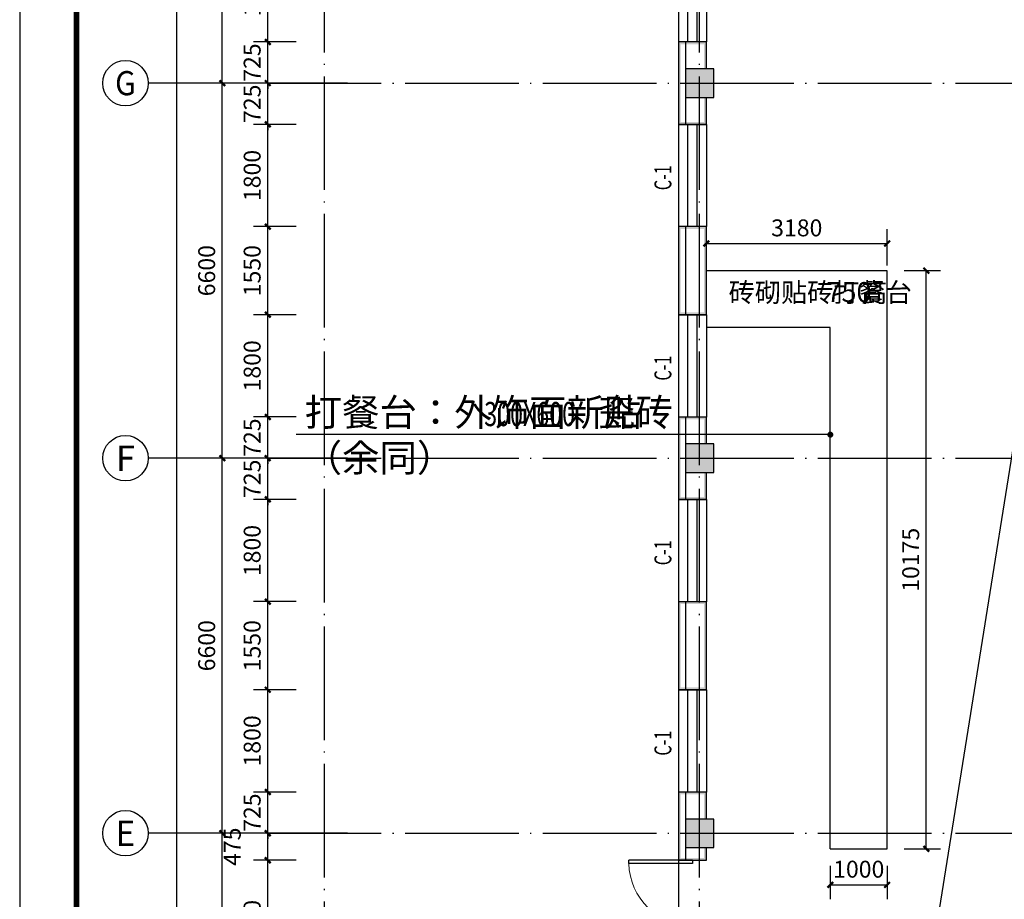
# Model space of a CAD drawing. Extents: x 341856 to 772688, y -86350 to 273982.
# Drawn here: x 452392 to 469713, y -22096 to -6616 of the extents above; entities that cross this region are included whole.
import ezdxf
from ezdxf.enums import TextEntityAlignment as Align

# ---------------------------------------------------------------- set-up
doc = ezdxf.new("R2010")
doc.units = 0
doc.header["$LTSCALE"] = 1000
doc.header["$MEASUREMENT"] = 0
doc.linetypes.add('DOTE', pattern=[2.42, 2, -0.2, 0.02, -0.2])
for name, color, linetype in [('AXIS', 3, 'Continuous'), ('AXIS_TEXT', 7, 'Continuous'), ('COLUMN', 9, 'Continuous'), ('DOTE', 1, 'DOTE'), ('PUB_DIM', 3, 'Continuous'), ('PUB_HATCH', 8, 'Continuous'), ('PUB_TEXT', 7, 'Continuous'), ('PUB_TITLE', 4, 'Continuous'), ('PUB_WALL', 9, 'Continuous'), ('WALL', 9, 'Continuous'), ('WINDOW', 4, 'Continuous'), ('WINDOW_TEXT', 7, 'Continuous'), ('拆除及改造注释', 2, 'Continuous')]:
    doc.layers.add(name, color=color, linetype=linetype)
doc.styles.add('_TCH_AXIS', font='COMPLEX', dxfattribs={"bigfont": 'GBCBIG'})
doc.styles.add('_TCH_DIM', font='SIMPLEX', dxfattribs={"bigfont": 'GBCBIG'})
doc.styles.add('_TCH_DIM_T3', font='SIMPLEX', dxfattribs={"width": 0.705882, "bigfont": 'GBCBIG'})
doc.styles.add('_TCH_WINDOW', font='SIMPLEX', dxfattribs={"bigfont": 'GBCBIG'})
doc.styles.add('COMPLEX', font='COMPLEX')
doc.styles.get("Standard").update_dxf_attribs({"font": 'gbenor.shx', "bigfont": 'gbcbig.shx'})
doc.dimstyles.new('_TCH_ARCH&&100', dxfattribs={"dimtxt": 297.5, "dimasz": 100, "dimexe": 250, "dimexo": 300, "dimgap": 126.25, "dimtad": 1, "dimdec": 0, "dimzin": 0, "dimdsep": 46, "dimtxsty": '_TCH_DIM_T3', "dimblk": 'ARCHTICK', "dimcen": 0.09, "dimclrt": 7, "dimazin": 2, "dimtfac": 1, "dimtdec": 0, "dimtix": 1, "dimtmove": 2, "dimatfit": 3, "dimfxl": 0, "dimtolj": 1, "dimtzin": 0, "dimarcsym": 0})

# ---------------------------------------------------------------- blocks, each defined once
blk = doc.blocks.new('$DorLib2D$00000002')
for p, q in [((-0.5, 0), (-0.5, 0.4875)), ((-0.475, 0.4875), (-0.5, 0.4875)), ((-0.475, 0), (-0.475, 0.4875)), ((0.475, 0), (0.475, 0.4875)), ((0.475, 0.4875), (0.5, 0.4875)), ((0.5, 0), (0.5, 0.4875)), ((-0.5, 0), (-0.475, 0)), ((0.5, 0), (0.475, 0))]:
    blk.add_line(p, q)
at = {"lineweight": 13}
for centre, start, end in [((-0.4875, 0), 0, 88.53072), ((0.4875, 0), 91.46928, 180)]:
    blk.add_arc(centre, 0.4875, start, end, dxfattribs=at)
blk = doc.blocks.new('$TCHSYS$WIN2D')
for p, q in [((-0.5, 0.5), (0.5, 0.5)), ((-0.5, 0.5), (-0.5, -0.5)), ((0.5, 0.5), (0.5, -0.5)), ((0.5, 0.1667), (-0.5, 0.1667)), ((0.5, -0.1667), (-0.5, -0.1667)), ((-0.5, -0.5), (0.5, -0.5))]:
    blk.add_line(p, q)
blk = doc.blocks.new('_AXISO')
blk.add_circle((0, 0), 0.5)
at = {"layer": 'AXIS_TEXT', "style": 'COMPLEX', "width": 1.041667}
blk.add_attdef('A', text='', height=0.56, dxfattribs=at).set_placement((-0.25, -0.28), (0.25, -0.28), align=Align.FIT)
blk = doc.blocks.new('_ArchTick')
at = {"color": 0, "linetype": 'ByBlock', "const_width": 0.4}
blk.add_lwpolyline([(-0.5, -0.5), (0.5, 0.5)], dxfattribs=at)
blk = doc.blocks.new('*D347')
at = {"layer": 'AXIS', "color": 0, "lineweight": -2, "transparency": 16777216}
for p, q in [((458156, 87747), (454906, 87747)), ((455156, -47333), (455156, 87747)), ((458156, -47333), (454906, -47333))]:
    blk.add_line(p, q, dxfattribs=at)
at = {"layer": 'Defpoints', "color": 0, "transparency": 16777216}
for p in [(455156, 87747), (458456, 87747), (458456, -47333)]:
    blk.add_point(p, dxfattribs=at)
at = {"layer": 'AXIS', "color": 0, "lineweight": -2, "transparency": 16777216, "xscale": 100, "yscale": 100, "zscale": 100}
for p, rotation in [((455156, 87747), 90), ((455156, -47333), 270)]:
    blk.add_blockref('_ArchTick', p, dxfattribs=dict(at, rotation=rotation))
at = {"layer": 'AXIS', "color": 7, "transparency": 16777216, "insert": (454881, 20207), "char_height": 297.5, "attachment_point": 5, "rotation": 90, "style": '_TCH_DIM_T3'}
blk.add_mtext('\\A1;135080', dxfattribs=at)
blk = doc.blocks.new('*D351')
at = {"layer": 'AXIS', "color": 0, "lineweight": -2, "transparency": 16777216}
for p, q in [((458156, -20933), (455706, -20933)), ((455956, -27533), (455956, -20933)), ((458156, -27533), (455706, -27533))]:
    blk.add_line(p, q, dxfattribs=at)
at = {"layer": 'Defpoints', "color": 0, "transparency": 16777216}
for p in [(455956, -20933), (458456, -20933), (458456, -27533)]:
    blk.add_point(p, dxfattribs=at)
at = {"layer": 'AXIS', "color": 0, "lineweight": -2, "transparency": 16777216, "xscale": 100, "yscale": 100, "zscale": 100}
for p, rotation in [((455956, -20933), 90), ((455956, -27533), 270)]:
    blk.add_blockref('_ArchTick', p, dxfattribs=dict(at, rotation=rotation))
at = {"layer": 'AXIS', "color": 7, "transparency": 16777216, "insert": (455681, -24233), "char_height": 297.5, "attachment_point": 5, "rotation": 90, "style": '_TCH_DIM_T3'}
blk.add_mtext('\\A1;6600', dxfattribs=at)
blk = doc.blocks.new('*D352')
at = {"layer": 'AXIS', "color": 0, "lineweight": -2, "transparency": 16777216}
for p, q in [((458156, -14333), (455706, -14333)), ((455956, -20933), (455956, -14333)), ((458156, -20933), (455706, -20933))]:
    blk.add_line(p, q, dxfattribs=at)
at = {"layer": 'Defpoints', "color": 0, "transparency": 16777216}
for p in [(455956, -14333), (458456, -14333), (458456, -20933)]:
    blk.add_point(p, dxfattribs=at)
at = {"layer": 'AXIS', "color": 0, "lineweight": -2, "transparency": 16777216, "xscale": 100, "yscale": 100, "zscale": 100}
for p, rotation in [((455956, -14333), 90), ((455956, -20933), 270)]:
    blk.add_blockref('_ArchTick', p, dxfattribs=dict(at, rotation=rotation))
at = {"layer": 'AXIS', "color": 7, "transparency": 16777216, "insert": (455681, -17633), "char_height": 297.5, "attachment_point": 5, "rotation": 90, "style": '_TCH_DIM_T3'}
blk.add_mtext('\\A1;6600', dxfattribs=at)
blk = doc.blocks.new('*D353')
at = {"layer": 'AXIS', "color": 0, "lineweight": -2, "transparency": 16777216}
for p, q in [((458156, -7733), (455706, -7733)), ((455956, -14333), (455956, -7733)), ((458156, -14333), (455706, -14333))]:
    blk.add_line(p, q, dxfattribs=at)
at = {"layer": 'Defpoints', "color": 0, "transparency": 16777216}
for p in [(455956, -7733), (458456, -7733), (458456, -14333)]:
    blk.add_point(p, dxfattribs=at)
at = {"layer": 'AXIS', "color": 0, "lineweight": -2, "transparency": 16777216, "xscale": 100, "yscale": 100, "zscale": 100}
for p, rotation in [((455956, -7733), 90), ((455956, -14333), 270)]:
    blk.add_blockref('_ArchTick', p, dxfattribs=dict(at, rotation=rotation))
at = {"layer": 'AXIS', "color": 7, "transparency": 16777216, "insert": (455681, -11033), "char_height": 297.5, "attachment_point": 5, "rotation": 90, "style": '_TCH_DIM_T3'}
blk.add_mtext('\\A1;6600', dxfattribs=at)
blk = doc.blocks.new('*D354')
at = {"layer": 'AXIS', "color": 0, "lineweight": -2, "transparency": 16777216}
for p, q in [((458156, -1133), (455706, -1133)), ((455956, -7733), (455956, -1133)), ((458156, -7733), (455706, -7733))]:
    blk.add_line(p, q, dxfattribs=at)
at = {"layer": 'Defpoints', "color": 0, "transparency": 16777216}
for p in [(455956, -1133), (458456, -1133), (458456, -7733)]:
    blk.add_point(p, dxfattribs=at)
at = {"layer": 'AXIS', "color": 0, "lineweight": -2, "transparency": 16777216, "xscale": 100, "yscale": 100, "zscale": 100}
for p, rotation in [((455956, -1133), 90), ((455956, -7733), 270)]:
    blk.add_blockref('_ArchTick', p, dxfattribs=dict(at, rotation=rotation))
at = {"layer": 'AXIS', "color": 7, "transparency": 16777216, "insert": (455681, -4433), "char_height": 297.5, "attachment_point": 5, "rotation": 90, "style": '_TCH_DIM_T3'}
blk.add_mtext('\\A1;6600', dxfattribs=at)
blk = doc.blocks.new('*D518')
at = {"layer": 'Defpoints', "color": 0, "transparency": 16777216}
for p in [(456756, -21408), (457557, -21408), (457557, -23708)]:
    blk.add_point(p, dxfattribs=at)
at = {"layer": 'PUB_DIM', "color": 0, "lineweight": -2, "transparency": 16777216}
for p, q in [((457257, -21408), (456506, -21408)), ((456756, -23708), (456756, -21408)), ((457257, -23708), (456506, -23708))]:
    blk.add_line(p, q, dxfattribs=at)
at = {"layer": 'PUB_DIM', "color": 0, "lineweight": -2, "transparency": 16777216, "xscale": 100, "yscale": 100, "zscale": 100}
for p, rotation in [((456756, -21408), 90), ((456756, -23708), 270)]:
    blk.add_blockref('_ArchTick', p, dxfattribs=dict(at, rotation=rotation))
at = {"layer": 'PUB_DIM', "color": 7, "transparency": 16777216, "insert": (456481, -22558), "char_height": 297.5, "attachment_point": 5, "rotation": 90, "style": '_TCH_DIM_T3'}
blk.add_mtext('\\A1;2300', dxfattribs=at)
blk = doc.blocks.new('*D519')
at = {"layer": 'Defpoints', "color": 0, "transparency": 16777216}
for p in [(456756, -20933), (457557, -20933), (457557, -21408)]:
    blk.add_point(p, dxfattribs=at)
at = {"layer": 'PUB_DIM', "color": 0, "lineweight": -2, "transparency": 16777216}
for p, q in [((457257, -20933), (456506, -20933)), ((456756, -21408), (456756, -20933)), ((457257, -21408), (456506, -21408))]:
    blk.add_line(p, q, dxfattribs=at)
at = {"layer": 'PUB_DIM', "color": 0, "lineweight": -2, "transparency": 16777216, "xscale": 100, "yscale": 100, "zscale": 100}
for p, rotation in [((456756, -20933), 90), ((456756, -21408), 270)]:
    blk.add_blockref('_ArchTick', p, dxfattribs=dict(at, rotation=rotation))
at = {"layer": 'PUB_DIM', "color": 7, "transparency": 16777216, "insert": (456131, -21171), "char_height": 297.5, "attachment_point": 5, "rotation": 90, "style": '_TCH_DIM_T3'}
blk.add_mtext('\\A1;475', dxfattribs=at)
blk = doc.blocks.new('*D520')
at = {"layer": 'Defpoints', "color": 0, "transparency": 16777216}
for p in [(456756, -20208), (457557, -20208), (457557, -20933)]:
    blk.add_point(p, dxfattribs=at)
at = {"layer": 'PUB_DIM', "color": 0, "lineweight": -2, "transparency": 16777216}
for p, q in [((457257, -20208), (456506, -20208)), ((456756, -20208), (456756, -20108)), ((456756, -20933), (456756, -20208)), ((457257, -20933), (456506, -20933)), ((456756, -20933), (456756, -21033))]:
    blk.add_line(p, q, dxfattribs=at)
at = {"layer": 'PUB_DIM', "color": 0, "lineweight": -2, "transparency": 16777216, "xscale": 100, "yscale": 100, "zscale": 100}
for p, rotation in [((456756, -20208), 270), ((456756, -20933), 90)]:
    blk.add_blockref('_ArchTick', p, dxfattribs=dict(at, rotation=rotation))
at = {"layer": 'PUB_DIM', "color": 7, "transparency": 16777216, "insert": (456481, -20571), "char_height": 297.5, "attachment_point": 5, "rotation": 90, "style": '_TCH_DIM_T3'}
blk.add_mtext('\\A1;725', dxfattribs=at)
blk = doc.blocks.new('*D521')
at = {"layer": 'Defpoints', "color": 0, "transparency": 16777216}
for p in [(456756, -18408), (457557, -18408), (457557, -20208)]:
    blk.add_point(p, dxfattribs=at)
at = {"layer": 'PUB_DIM', "color": 0, "lineweight": -2, "transparency": 16777216}
for p, q in [((457257, -18408), (456506, -18408)), ((456756, -20208), (456756, -18408)), ((457257, -20208), (456506, -20208))]:
    blk.add_line(p, q, dxfattribs=at)
at = {"layer": 'PUB_DIM', "color": 0, "lineweight": -2, "transparency": 16777216, "xscale": 100, "yscale": 100, "zscale": 100}
for p, rotation in [((456756, -18408), 90), ((456756, -20208), 270)]:
    blk.add_blockref('_ArchTick', p, dxfattribs=dict(at, rotation=rotation))
at = {"layer": 'PUB_DIM', "color": 7, "transparency": 16777216, "insert": (456481, -19308), "char_height": 297.5, "attachment_point": 5, "rotation": 90, "style": '_TCH_DIM_T3'}
blk.add_mtext('\\A1;1800', dxfattribs=at)
blk = doc.blocks.new('*D522')
at = {"layer": 'Defpoints', "color": 0, "transparency": 16777216}
for p in [(456756, -16858), (457557, -16858), (457557, -18408)]:
    blk.add_point(p, dxfattribs=at)
at = {"layer": 'PUB_DIM', "color": 0, "lineweight": -2, "transparency": 16777216}
for p, q in [((457257, -16858), (456506, -16858)), ((456756, -18408), (456756, -16858)), ((457257, -18408), (456506, -18408))]:
    blk.add_line(p, q, dxfattribs=at)
at = {"layer": 'PUB_DIM', "color": 0, "lineweight": -2, "transparency": 16777216, "xscale": 100, "yscale": 100, "zscale": 100}
for p, rotation in [((456756, -16858), 90), ((456756, -18408), 270)]:
    blk.add_blockref('_ArchTick', p, dxfattribs=dict(at, rotation=rotation))
at = {"layer": 'PUB_DIM', "color": 7, "transparency": 16777216, "insert": (456481, -17633), "char_height": 297.5, "attachment_point": 5, "rotation": 90, "style": '_TCH_DIM_T3'}
blk.add_mtext('\\A1;1550', dxfattribs=at)
blk = doc.blocks.new('*D523')
at = {"layer": 'Defpoints', "color": 0, "transparency": 16777216}
for p in [(456756, -15058), (457557, -15058), (457557, -16858)]:
    blk.add_point(p, dxfattribs=at)
at = {"layer": 'PUB_DIM', "color": 0, "lineweight": -2, "transparency": 16777216}
for p, q in [((457257, -15058), (456506, -15058)), ((456756, -16858), (456756, -15058)), ((457257, -16858), (456506, -16858))]:
    blk.add_line(p, q, dxfattribs=at)
at = {"layer": 'PUB_DIM', "color": 0, "lineweight": -2, "transparency": 16777216, "xscale": 100, "yscale": 100, "zscale": 100}
for p, rotation in [((456756, -15058), 90), ((456756, -16858), 270)]:
    blk.add_blockref('_ArchTick', p, dxfattribs=dict(at, rotation=rotation))
at = {"layer": 'PUB_DIM', "color": 7, "transparency": 16777216, "insert": (456481, -15958), "char_height": 297.5, "attachment_point": 5, "rotation": 90, "style": '_TCH_DIM_T3'}
blk.add_mtext('\\A1;1800', dxfattribs=at)
blk = doc.blocks.new('*D524')
at = {"layer": 'Defpoints', "color": 0, "transparency": 16777216}
for p in [(456756, -14333), (457557, -14333), (457557, -15058)]:
    blk.add_point(p, dxfattribs=at)
at = {"layer": 'PUB_DIM', "color": 0, "lineweight": -2, "transparency": 16777216}
for p, q in [((457257, -14333), (456506, -14333)), ((456756, -14333), (456756, -14233)), ((456756, -15058), (456756, -14333)), ((457257, -15058), (456506, -15058)), ((456756, -15058), (456756, -15158))]:
    blk.add_line(p, q, dxfattribs=at)
at = {"layer": 'PUB_DIM', "color": 0, "lineweight": -2, "transparency": 16777216, "xscale": 100, "yscale": 100, "zscale": 100}
for p, rotation in [((456756, -14333), 270), ((456756, -15058), 90)]:
    blk.add_blockref('_ArchTick', p, dxfattribs=dict(at, rotation=rotation))
at = {"layer": 'PUB_DIM', "color": 7, "transparency": 16777216, "insert": (456481, -14696), "char_height": 297.5, "attachment_point": 5, "rotation": 90, "style": '_TCH_DIM_T3'}
blk.add_mtext('\\A1;725', dxfattribs=at)
blk = doc.blocks.new('*D525')
at = {"layer": 'Defpoints', "color": 0, "transparency": 16777216}
for p in [(456756, -13608), (457557, -13608), (457557, -14333)]:
    blk.add_point(p, dxfattribs=at)
at = {"layer": 'PUB_DIM', "color": 0, "lineweight": -2, "transparency": 16777216}
for p, q in [((456756, -13608), (456756, -13508)), ((457257, -13608), (456506, -13608)), ((456756, -14333), (456756, -13608)), ((457257, -14333), (456506, -14333)), ((456756, -14333), (456756, -14433))]:
    blk.add_line(p, q, dxfattribs=at)
at = {"layer": 'PUB_DIM', "color": 0, "lineweight": -2, "transparency": 16777216, "xscale": 100, "yscale": 100, "zscale": 100}
for p, rotation in [((456756, -13608), 270), ((456756, -14333), 90)]:
    blk.add_blockref('_ArchTick', p, dxfattribs=dict(at, rotation=rotation))
at = {"layer": 'PUB_DIM', "color": 7, "transparency": 16777216, "insert": (456481, -13971), "char_height": 297.5, "attachment_point": 5, "rotation": 90, "style": '_TCH_DIM_T3'}
blk.add_mtext('\\A1;725', dxfattribs=at)
blk = doc.blocks.new('*D526')
at = {"layer": 'Defpoints', "color": 0, "transparency": 16777216}
for p in [(456756, -11808), (457557, -11808), (457557, -13608)]:
    blk.add_point(p, dxfattribs=at)
at = {"layer": 'PUB_DIM', "color": 0, "lineweight": -2, "transparency": 16777216}
for p, q in [((457257, -11808), (456506, -11808)), ((456756, -13608), (456756, -11808)), ((457257, -13608), (456506, -13608))]:
    blk.add_line(p, q, dxfattribs=at)
at = {"layer": 'PUB_DIM', "color": 0, "lineweight": -2, "transparency": 16777216, "xscale": 100, "yscale": 100, "zscale": 100}
for p, rotation in [((456756, -11808), 90), ((456756, -13608), 270)]:
    blk.add_blockref('_ArchTick', p, dxfattribs=dict(at, rotation=rotation))
at = {"layer": 'PUB_DIM', "color": 7, "transparency": 16777216, "insert": (456481, -12708), "char_height": 297.5, "attachment_point": 5, "rotation": 90, "style": '_TCH_DIM_T3'}
blk.add_mtext('\\A1;1800', dxfattribs=at)
blk = doc.blocks.new('*D527')
at = {"layer": 'Defpoints', "color": 0, "transparency": 16777216}
for p in [(456756, -10258), (457557, -10258), (457557, -11808)]:
    blk.add_point(p, dxfattribs=at)
at = {"layer": 'PUB_DIM', "color": 0, "lineweight": -2, "transparency": 16777216}
for p, q in [((457257, -10258), (456506, -10258)), ((456756, -11808), (456756, -10258)), ((457257, -11808), (456506, -11808))]:
    blk.add_line(p, q, dxfattribs=at)
at = {"layer": 'PUB_DIM', "color": 0, "lineweight": -2, "transparency": 16777216, "xscale": 100, "yscale": 100, "zscale": 100}
for p, rotation in [((456756, -10258), 90), ((456756, -11808), 270)]:
    blk.add_blockref('_ArchTick', p, dxfattribs=dict(at, rotation=rotation))
at = {"layer": 'PUB_DIM', "color": 7, "transparency": 16777216, "insert": (456481, -11033), "char_height": 297.5, "attachment_point": 5, "rotation": 90, "style": '_TCH_DIM_T3'}
blk.add_mtext('\\A1;1550', dxfattribs=at)
blk = doc.blocks.new('*D528')
at = {"layer": 'Defpoints', "color": 0, "transparency": 16777216}
for p in [(456756, -8458), (457557, -8458), (457557, -10258)]:
    blk.add_point(p, dxfattribs=at)
at = {"layer": 'PUB_DIM', "color": 0, "lineweight": -2, "transparency": 16777216}
for p, q in [((457257, -8458), (456506, -8458)), ((456756, -10258), (456756, -8458)), ((457257, -10258), (456506, -10258))]:
    blk.add_line(p, q, dxfattribs=at)
at = {"layer": 'PUB_DIM', "color": 0, "lineweight": -2, "transparency": 16777216, "xscale": 100, "yscale": 100, "zscale": 100}
for p, rotation in [((456756, -8458), 90), ((456756, -10258), 270)]:
    blk.add_blockref('_ArchTick', p, dxfattribs=dict(at, rotation=rotation))
at = {"layer": 'PUB_DIM', "color": 7, "transparency": 16777216, "insert": (456481, -9358), "char_height": 297.5, "attachment_point": 5, "rotation": 90, "style": '_TCH_DIM_T3'}
blk.add_mtext('\\A1;1800', dxfattribs=at)
blk = doc.blocks.new('*D529')
at = {"layer": 'Defpoints', "color": 0, "transparency": 16777216}
for p in [(456756, -7733), (457557, -7733), (457557, -8458)]:
    blk.add_point(p, dxfattribs=at)
at = {"layer": 'PUB_DIM', "color": 0, "lineweight": -2, "transparency": 16777216}
for p, q in [((457257, -7733), (456506, -7733)), ((456756, -7733), (456756, -7633)), ((456756, -8458), (456756, -7733)), ((457257, -8458), (456506, -8458)), ((456756, -8458), (456756, -8558))]:
    blk.add_line(p, q, dxfattribs=at)
at = {"layer": 'PUB_DIM', "color": 0, "lineweight": -2, "transparency": 16777216, "xscale": 100, "yscale": 100, "zscale": 100}
for p, rotation in [((456756, -7733), 270), ((456756, -8458), 90)]:
    blk.add_blockref('_ArchTick', p, dxfattribs=dict(at, rotation=rotation))
at = {"layer": 'PUB_DIM', "color": 7, "transparency": 16777216, "insert": (456481, -8096), "char_height": 297.5, "attachment_point": 5, "rotation": 90, "style": '_TCH_DIM_T3'}
blk.add_mtext('\\A1;725', dxfattribs=at)
blk = doc.blocks.new('*D530')
at = {"layer": 'Defpoints', "color": 0, "transparency": 16777216}
for p in [(456756, -7008), (457557, -7008), (457557, -7733)]:
    blk.add_point(p, dxfattribs=at)
at = {"layer": 'PUB_DIM', "color": 0, "lineweight": -2, "transparency": 16777216}
for p, q in [((456756, -7008), (456756, -6908)), ((457257, -7008), (456506, -7008)), ((456756, -7733), (456756, -7008)), ((457257, -7733), (456506, -7733)), ((456756, -7733), (456756, -7833))]:
    blk.add_line(p, q, dxfattribs=at)
at = {"layer": 'PUB_DIM', "color": 0, "lineweight": -2, "transparency": 16777216, "xscale": 100, "yscale": 100, "zscale": 100}
for p, rotation in [((456756, -7008), 270), ((456756, -7733), 90)]:
    blk.add_blockref('_ArchTick', p, dxfattribs=dict(at, rotation=rotation))
at = {"layer": 'PUB_DIM', "color": 7, "transparency": 16777216, "insert": (456481, -7371), "char_height": 297.5, "attachment_point": 5, "rotation": 90, "style": '_TCH_DIM_T3'}
blk.add_mtext('\\A1;725', dxfattribs=at)
blk = doc.blocks.new('*D531')
at = {"layer": 'Defpoints', "color": 0, "transparency": 16777216}
for p in [(456756, -5208), (457557, -5208), (457557, -7008)]:
    blk.add_point(p, dxfattribs=at)
at = {"layer": 'PUB_DIM', "color": 0, "lineweight": -2, "transparency": 16777216}
for p, q in [((457257, -5208), (456506, -5208)), ((456756, -7008), (456756, -5208)), ((457257, -7008), (456506, -7008))]:
    blk.add_line(p, q, dxfattribs=at)
at = {"layer": 'PUB_DIM', "color": 0, "lineweight": -2, "transparency": 16777216, "xscale": 100, "yscale": 100, "zscale": 100}
for p, rotation in [((456756, -5208), 90), ((456756, -7008), 270)]:
    blk.add_blockref('_ArchTick', p, dxfattribs=dict(at, rotation=rotation))
at = {"layer": 'PUB_DIM', "color": 7, "transparency": 16777216, "insert": (456481, -6108), "char_height": 297.5, "attachment_point": 5, "rotation": 90, "style": '_TCH_DIM_T3'}
blk.add_mtext('\\A1;1800', dxfattribs=at)
blk = doc.blocks.new('*D675')
at = {"layer": 'Defpoints', "color": 0, "transparency": 16777216}
for p in [(467652, -11033), (468341, -11033), (467652, -21208)]:
    blk.add_point(p, dxfattribs=at)
at = {"layer": 'PUB_DIM', "color": 0, "lineweight": -2, "transparency": 16777216}
for p, q in [((467952, -11033), (468591, -11033)), ((468341, -21208), (468341, -11033)), ((467952, -21208), (468591, -21208))]:
    blk.add_line(p, q, dxfattribs=at)
at = {"layer": 'PUB_DIM', "color": 0, "lineweight": -2, "transparency": 16777216, "xscale": 100, "yscale": 100, "zscale": 100}
for p, rotation in [((468341, -11033), 90), ((468341, -21208), 270)]:
    blk.add_blockref('_ArchTick', p, dxfattribs=dict(at, rotation=rotation))
at = {"layer": 'PUB_DIM', "color": 7, "transparency": 16777216, "insert": (468066, -16121), "char_height": 297.5, "attachment_point": 5, "rotation": 90, "style": '_TCH_DIM_T3'}
blk.add_mtext('\\A1;10175', dxfattribs=at)
blk = doc.blocks.new('*D676')
at = {"layer": 'Defpoints', "color": 0, "transparency": 16777216}
for p in [(466652, -21208), (467652, -21208), (467652, -21842)]:
    blk.add_point(p, dxfattribs=at)
at = {"layer": 'PUB_DIM', "color": 0, "lineweight": -2, "transparency": 16777216}
for p, q in [((466652, -21508), (466652, -22092)), ((467652, -21508), (467652, -22092)), ((466652, -21842), (467652, -21842))]:
    blk.add_line(p, q, dxfattribs=at)
at = {"layer": 'PUB_DIM', "color": 0, "lineweight": -2, "transparency": 16777216, "xscale": 100, "yscale": 100, "zscale": 100, "rotation": 180}
blk.add_blockref('_ArchTick', (466652, -21842), dxfattribs=at)
at = {"layer": 'PUB_DIM', "color": 0, "lineweight": -2, "transparency": 16777216, "xscale": 100, "yscale": 100, "zscale": 100}
blk.add_blockref('_ArchTick', (467652, -21842), dxfattribs=at)
at = {"layer": 'PUB_DIM', "color": 7, "transparency": 16777216, "insert": (467152, -21566), "char_height": 297.5, "attachment_point": 5, "style": '_TCH_DIM_T3'}
blk.add_mtext('\\A1;1000', dxfattribs=at)
blk = doc.blocks.new('*D677')
at = {"layer": 'Defpoints', "color": 0, "transparency": 16777216}
for p in [(467652, -10555), (464472, -11245), (467652, -11245)]:
    blk.add_point(p, dxfattribs=at)
at = {"layer": 'PUB_DIM', "color": 0, "lineweight": -2, "transparency": 16777216}
for p, q in [((464472, -10945), (464472, -10305)), ((467652, -10945), (467652, -10305)), ((464472, -10555), (467652, -10555))]:
    blk.add_line(p, q, dxfattribs=at)
at = {"layer": 'PUB_DIM', "color": 0, "lineweight": -2, "transparency": 16777216, "xscale": 100, "yscale": 100, "zscale": 100, "rotation": 180}
blk.add_blockref('_ArchTick', (464472, -10555), dxfattribs=at)
at = {"layer": 'PUB_DIM', "color": 0, "lineweight": -2, "transparency": 16777216, "xscale": 100, "yscale": 100, "zscale": 100}
blk.add_blockref('_ArchTick', (467652, -10555), dxfattribs=at)
at = {"layer": 'PUB_DIM', "color": 7, "transparency": 16777216, "insert": (466062, -10280), "char_height": 297.5, "attachment_point": 5, "style": '_TCH_DIM_T3'}
blk.add_mtext('\\A1;3180', dxfattribs=at)
blk = doc.blocks.new('_FZH')
blk.add_lwpolyline([(-0.5, -0.5), (0.5, -0.5), (0.5, 0.5), (-0.5, 0.5)], close=True)
at = {"layer": 'PUB_HATCH'}
blk.add_solid([(-0.5, -0.5), (0.5, -0.5), (-0.5, 0.5), (0.5, 0.5)], dxfattribs=at)

msp = doc.modelspace()

# ---------------------------------------------------------------- hatches: boundary and pattern name
at = {"layer": 'PUB_WALL'}
for points in [[(464472.2, -7008.3), (463982.2, -7008.3), (464022.2, -7048.3), (464432.2, -7048.3)], [(463982.2, -7008.3), (463982.2, -7733.3), (464022.2, -7733.3), (464022.2, -7048.3)], [(464432.2, -7483.3), (464472.2, -7483.3), (464472.2, -7008.3), (464432.2, -7048.3)], [(464602.2, -7483.3), (464102.2, -7483.3), (464142.2, -7523.3), (464562.2, -7523.3)], [(464102.2, -7483.3), (464102.2, -7983.3), (464142.2, -7943.3), (464142.2, -7523.3)], [(464602.2, -7983.3), (464602.2, -7483.3), (464562.2, -7523.3), (464562.2, -7943.3)], [(463982.2, -7733.3), (463982.2, -8458.3), (464022.2, -8418.3), (464022.2, -7733.3)], [(464102.2, -7983.3), (464602.2, -7983.3), (464562.2, -7943.3), (464142.2, -7943.3)], [(464472.2, -7983.3), (464432.2, -7983.3), (464432.2, -8418.3), (464472.2, -8458.3)], [(463982.2, -8458.3), (464472.2, -8458.3), (464432.2, -8418.3), (464022.2, -8418.3)], [(464472.2, -10258.3), (463982.2, -10258.3), (464022.2, -10298.3), (464432.2, -10298.3)], [(463982.2, -10258.3), (463982.2, -11808.3), (464022.2, -11768.3), (464022.2, -10298.3)], [(464472.2, -11808.3), (464472.2, -10258.3), (464432.2, -10298.3), (464432.2, -11768.3)], [(463982.2, -11808.3), (464472.2, -11808.3), (464432.2, -11768.3), (464022.2, -11768.3)], [(464472.2, -13608.3), (463982.2, -13608.3), (464022.2, -13648.3), (464432.2, -13648.3)], [(463982.2, -13608.3), (463982.2, -14333.3), (464022.2, -14333.3), (464022.2, -13648.3)], [(464432.2, -14083.3), (464472.2, -14083.3), (464472.2, -13608.3), (464432.2, -13648.3)], [(464602.2, -14083.3), (464102.2, -14083.3), (464142.2, -14123.3), (464562.2, -14123.3)], [(464102.2, -14083.3), (464102.2, -14583.3), (464142.2, -14543.3), (464142.2, -14123.3)], [(464602.2, -14583.3), (464602.2, -14083.3), (464562.2, -14123.3), (464562.2, -14543.3)], [(463982.2, -14333.3), (463982.2, -15058.3), (464022.2, -15018.3), (464022.2, -14333.3)], [(464102.2, -14583.3), (464602.2, -14583.3), (464562.2, -14543.3), (464142.2, -14543.3)], [(464472.2, -14583.3), (464432.2, -14583.3), (464432.2, -15018.3), (464472.2, -15058.3)], [(463982.2, -15058.3), (464472.2, -15058.3), (464432.2, -15018.3), (464022.2, -15018.3)], [(464472.2, -16858.3), (463982.2, -16858.3), (464022.2, -16898.3), (464432.2, -16898.3)], [(463982.2, -16858.3), (463982.2, -18408.3), (464022.2, -18368.3), (464022.2, -16898.3)], [(464472.2, -18408.3), (464472.2, -16858.3), (464432.2, -16898.3), (464432.2, -18368.3)], [(463982.2, -18408.3), (464472.2, -18408.3), (464432.2, -18368.3), (464022.2, -18368.3)], [(464472.2, -20208.3), (463982.2, -20208.3), (464022.2, -20248.3), (464432.2, -20248.3)], [(463982.2, -20208.3), (463982.2, -20933.3), (464022.2, -20933.3), (464022.2, -20248.3)], [(464432.2, -20683.3), (464472.2, -20683.3), (464472.2, -20208.3), (464432.2, -20248.3)], [(464602.2, -20683.3), (464102.2, -20683.3), (464142.2, -20723.3), (464562.2, -20723.3)], [(464102.2, -20683.3), (464102.2, -21183.3), (464142.2, -21143.3), (464142.2, -20723.3)], [(464602.2, -21183.3), (464602.2, -20683.3), (464562.2, -20723.3), (464562.2, -21143.3)], [(463982.2, -20933.3), (463982.2, -21408.3), (464022.2, -21368.3), (464022.2, -20933.3)], [(464102.2, -21183.3), (464602.2, -21183.3), (464562.2, -21143.3), (464142.2, -21143.3)], [(464472.2, -21183.3), (464432.2, -21183.3), (464432.2, -21368.3), (464472.2, -21408.3)], [(463982.2, -21408.3), (464472.2, -21408.3), (464432.2, -21368.3), (464022.2, -21368.3)]]:
    msp.add_hatch(color=256, dxfattribs=at).paths.add_polyline_path(points)

# ---------------------------------------------------------------- linework, layer by layer
at = {"color": 6}
msp.add_lwpolyline([(463982.2, -47703.3), (476722.2, -47703.3), (476722.2, 88116.7), (457382.2, 88116.7), (457382.2, 45036.7), (461422.2, 45036.7), (461422.2, 48336.7), (463982.2, 48336.7)], close=True, dxfattribs=at)
for points in [[(464102.2, -7008.3), (464102.2, -8458.3)], [(464102.2, -10258.3), (464102.2, -11808.3)], [(464102.2, -13608.3), (464102.2, -15058.3)], [(464102.2, -16858.3), (464102.2, -18408.3)], [(464102.2, -20208.3), (464102.2, -21408.3)]]:
    msp.add_lwpolyline(points, dxfattribs=at)
for points in [[(466652.2, -21208.3), (467652.2, -21208.3), (467652.2, -14333.3), (467652.2, -11033.3), (464472.2, -11033.3)], [(466652.2, -21208.3), (466652.2, -21208.3), (466652.2, -14333.3), (466652.2, -12033.3), (464472.2, -12033.3)]]:
    msp.add_lwpolyline(points)
at = {"layer": 'AXIS'}
for p, q in [((457752.2, -7733.3), (454652.2, -7733.3)), ((457752.2, -14333.3), (454652.2, -14333.3)), ((457752.2, -20933.3), (454652.2, -20933.3))]:
    msp.add_line(p, q, dxfattribs=at)
at = {"layer": 'DOTE'}
for p, q in [((457752.2, -48333.3), (457752.2, 89623.5)), ((464352.2, -48333.3), (464352.2, 89623.5)), ((456752.2, -7733.3), (477352.2, -7733.3)), ((456752.2, -14333.3), (477352.2, -14333.3)), ((456752.2, -20933.3), (477352.2, -20933.3))]:
    msp.add_line(p, q, dxfattribs=at)
at = {"layer": 'PUB_TITLE'}
msp.add_lwpolyline([(452391.5, -69044.5), (511791.5, -69044.5), (511791.5, 99155.5), (452391.5, 99155.5)], close=True, dxfattribs=at)
at = {"layer": 'PUB_TITLE', "const_width": 100}
msp.add_lwpolyline([(453391.5, -68044.5), (510791.5, -68044.5), (510791.5, 96655.5), (453391.5, 96655.5)], close=True, dxfattribs=at)
at = {"layer": 'WALL'}
for p, q in [((464472.2, -7008.3), (463982.2, -7008.3)), ((463982.2, -7008.3), (463982.2, -7733.3)), ((464472.2, -7483.3), (464472.2, -7008.3)), ((463982.2, -7733.3), (463982.2, -8458.3)), ((464472.2, -8458.3), (464472.2, -7983.3)), ((463982.2, -8458.3), (464472.2, -8458.3)), ((464472.2, -10258.3), (463982.2, -10258.3)), ((463982.2, -10258.3), (463982.2, -11808.3)), ((464472.2, -11808.3), (464472.2, -10258.3)), ((463982.2, -11808.3), (464472.2, -11808.3)), ((464472.2, -13608.3), (463982.2, -13608.3)), ((463982.2, -13608.3), (463982.2, -14333.3)), ((464472.2, -14083.3), (464472.2, -13608.3)), ((463982.2, -14333.3), (463982.2, -15058.3)), ((464472.2, -15058.3), (464472.2, -14583.3)), ((463982.2, -15058.3), (464472.2, -15058.3)), ((464472.2, -16858.3), (463982.2, -16858.3)), ((463982.2, -16858.3), (463982.2, -18408.3)), ((464472.2, -18408.3), (464472.2, -16858.3)), ((463982.2, -18408.3), (464472.2, -18408.3)), ((464472.2, -20208.3), (463982.2, -20208.3)), ((463982.2, -20208.3), (463982.2, -20933.3)), ((464472.2, -20683.3), (464472.2, -20208.3)), ((463982.2, -20933.3), (463982.2, -21408.3)), ((464472.2, -21408.3), (464472.2, -21183.3)), ((463982.2, -21408.3), (464472.2, -21408.3))]:
    msp.add_line(p, q, dxfattribs=at)
at = {"layer": '拆除及改造注释'}
for p, q in [((465749, -13918.5), (457254.5, -13918.5)), ((466652.2, -13918.5), (465749, -13918.5))]:
    msp.add_line(p, q, dxfattribs=at)
at = {"layer": '拆除及改造注释', "color": 31}
msp.add_lwpolyline([(476102.2, 24886.7), (464602.2, -47083.3)], dxfattribs=at)
at = {"layer": '拆除及改造注释', "const_width": 53.3}
msp.add_lwpolyline([(466678.9, -13918.5, 1), (466625.5, -13918.5, 1)], format="xyb", close=True, dxfattribs=at)

# ---------------------------------------------------------------- block references
at = {"layer": 'AXIS'}
ref = msp.add_blockref('_AXISO', (454252.2, -7733.3), dxfattribs=dict(at, xscale=800, yscale=800, zscale=800))
ref.add_attrib('A', 'G', dxfattribs={"layer": 'AXIS_TEXT', "height": 425.2, "style": '_TCH_AXIS'}).set_placement((454070, -7945.9), (454434.4, -7945.9), align=Align.FIT)
ref = msp.add_blockref('_AXISO', (454252.2, -14333.3), dxfattribs=dict(at, xscale=800, yscale=800, zscale=800))
ref.add_attrib('A', 'F', dxfattribs={"layer": 'AXIS_TEXT', "height": 445.4, "style": '_TCH_AXIS'}).set_placement((454082.5, -14556.1), (454421.9, -14556.1), align=Align.FIT)
ref = msp.add_blockref('_AXISO', (454252.2, -20933.3), dxfattribs=dict(at, xscale=800, yscale=800, zscale=800))
ref.add_attrib('A', 'E', dxfattribs={"layer": 'AXIS_TEXT', "height": 445.4, "style": '_TCH_AXIS'}).set_placement((454082.5, -21156.1), (454421.9, -21156.1), align=Align.FIT)
at = {"layer": 'COLUMN', "xscale": 500, "yscale": 500, "zscale": 500}
for p in [(464352.2, -7733.3), (464352.2, -14333.3), (464352.2, -20933.3)]:
    msp.add_blockref('_FZH', p, dxfattribs=at)
at = {"layer": 'WINDOW'}
ref = msp.add_blockref('$TCHSYS$WIN2D', (464227.2, -6108.3), dxfattribs=dict(at, xscale=-1800, yscale=-490, zscale=-1800, rotation=90))
ref.add_attrib('A', 'C-1', (463855.9, -6368.3), dxfattribs={"layer": 'WINDOW_TEXT', "height": 297.5, "rotation": 90, "style": '_TCH_WINDOW', "width": 0.705882})
ref = msp.add_blockref('$TCHSYS$WIN2D', (464227.2, -9358.3), dxfattribs=dict(at, xscale=-1800, yscale=-490, zscale=-1800, rotation=90))
ref.add_attrib('A', 'C-1', (463855.9, -9618.3), dxfattribs={"layer": 'WINDOW_TEXT', "height": 297.5, "rotation": 90, "style": '_TCH_WINDOW', "width": 0.705882})
ref = msp.add_blockref('$TCHSYS$WIN2D', (464227.2, -12708.3), dxfattribs=dict(at, xscale=-1800, yscale=-490, zscale=-1800, rotation=90))
ref.add_attrib('A', 'C-1', (463855.9, -12968.3), dxfattribs={"layer": 'WINDOW_TEXT', "height": 297.5, "rotation": 90, "style": '_TCH_WINDOW', "width": 0.705882})
ref = msp.add_blockref('$TCHSYS$WIN2D', (464227.2, -15958.3), dxfattribs=dict(at, xscale=-1800, yscale=-490, zscale=-1800, rotation=90))
ref.add_attrib('A', 'C-1', (463855.9, -16218.3), dxfattribs={"layer": 'WINDOW_TEXT', "height": 297.5, "rotation": 90, "style": '_TCH_WINDOW', "width": 0.705882})
ref = msp.add_blockref('$TCHSYS$WIN2D', (464227.2, -19308.3), dxfattribs=dict(at, xscale=-1800, yscale=-490, zscale=-1800, rotation=90))
ref.add_attrib('A', 'C-1', (463855.9, -19568.3), dxfattribs={"layer": 'WINDOW_TEXT', "height": 297.5, "rotation": 90, "style": '_TCH_WINDOW', "width": 0.705882})
at = {"layer": 'WINDOW', "xscale": -2300, "yscale": 2300, "zscale": -2300, "rotation": 90}
msp.add_blockref('$DorLib2D$00000002', (464227.2, -22558.3), dxfattribs=at)

# ---------------------------------------------------------------- texts
at = {"layer": 'PUB_TEXT'}
for s, height, p in [('砖砌贴砖打餐台', 337.59, (464862.5, -11584.5)), ('750', 350, (466582.7, -11584.5)), ('高', 337.6, (467195.2, -11584.5))]:
    msp.add_text(s, height=height, dxfattribs=at).set_placement(p)
at = {"layer": 'PUB_TEXT', "color": 7, "style": '_TCH_DIM'}
for s, p in [('打餐台：外饰面新贴', (457404.5, -13768.5)), ('瓷砖', (462564.1, -13768.5)), ('（余同）', (457404.5, -14568.5))]:
    msp.add_text(s, height=482.27, dxfattribs=at).set_placement(p)
at = {"layer": 'PUB_TEXT', "color": 7, "style": '_TCH_DIM', "width": 0.705882}
msp.add_text('300X600', height=425, dxfattribs=at).set_placement((460564.1, -13768.5))

# ---------------------------------------------------------------- dimensions: what is measured, and where the dimension line sits
at = {"layer": 'AXIS'}
for p1, p2, distance, picture, middle in [((458456, -47333.3), (458456, 87746.7), 3300, '*D347', (454881, 20206.7)), ((458456, -7733.3), (458456, -1133.3), 2500, '*D354', (455681, -4433.3)), ((458456, -14333.3), (458456, -7733.3), 2500, '*D353', (455681, -11033.3)), ((458456, -20933.3), (458456, -14333.3), 2500, '*D352', (455681, -17633.3)), ((458456, -27533.3), (458456, -20933.3), 2500, '*D351', (455681, -24233.3))]:
    dim = msp.add_aligned_dim(p1=p1, p2=p2, distance=distance, dimstyle='_TCH_ARCH&&100', dxfattribs=at)
    dim.commit()
    dim.dimension.update_dxf_attribs({"geometry": picture, "text_midpoint": middle})
at = {"layer": 'PUB_DIM'}
for p1, p2, distance, picture, middle in [((457556.5, -7008.3), (457556.5, -5208.3), 800.5, '*D531', (456481, -6108.3)), ((457556.5, -7733.3), (457556.5, -7008.3), 800.5, '*D530', (456481, -7370.8)), ((457556.5, -8458.3), (457556.5, -7733.3), 800.5, '*D529', (456481, -8095.8)), ((457556.5, -10258.3), (457556.5, -8458.3), 800.5, '*D528', (456481, -9358.3)), ((457556.5, -11808.3), (457556.5, -10258.3), 800.5, '*D527', (456481, -11033.3)), ((464472.2, -11245.3), (467652.2, -11245.3), 690.3, '*D677', (466062.2, -10280)), ((467652.2, -21208.3), (467652.2, -11033.3), -688.8, '*D675', (468066, -16120.8)), ((457556.5, -13608.3), (457556.5, -11808.3), 800.5, '*D526', (456481, -12708.3)), ((457556.5, -14333.3), (457556.5, -13608.3), 800.5, '*D525', (456481, -13970.8)), ((457556.5, -15058.3), (457556.5, -14333.3), 800.5, '*D524', (456481, -14695.8)), ((457556.5, -16858.3), (457556.5, -15058.3), 800.5, '*D523', (456481, -15958.3)), ((457556.5, -18408.3), (457556.5, -16858.3), 800.5, '*D522', (456481, -17633.3)), ((457556.5, -20208.3), (457556.5, -18408.3), 800.5, '*D521', (456481, -19308.3)), ((457556.5, -20933.3), (457556.5, -20208.3), 800.5, '*D520', (456481, -20570.8)), ((466652.2, -21208.3), (467652.2, -21208.3), -633.2, '*D676', (467152.2, -21566.5)), ((457556.5, -23708.3), (457556.5, -21408.3), 800.5, '*D518', (456481, -22558.3))]:
    dim = msp.add_aligned_dim(p1=p1, p2=p2, distance=distance, dimstyle='_TCH_ARCH&&100', dxfattribs=at)
    dim.commit()
    dim.dimension.update_dxf_attribs({"geometry": picture, "text_midpoint": middle})
dim = msp.add_linear_dim(base=(456756, -20933.3), p1=(457556.5, -21408.3), p2=(457556.5, -20933.3), angle=90, dimstyle='_TCH_ARCH&&100', dxfattribs=at)
dim.commit()
dim.dimension.update_dxf_attribs({"geometry": '*D519', "text_midpoint": (456131, -21170.8), "dimtype": 161})

doc.saveas('drawing.dxf')
